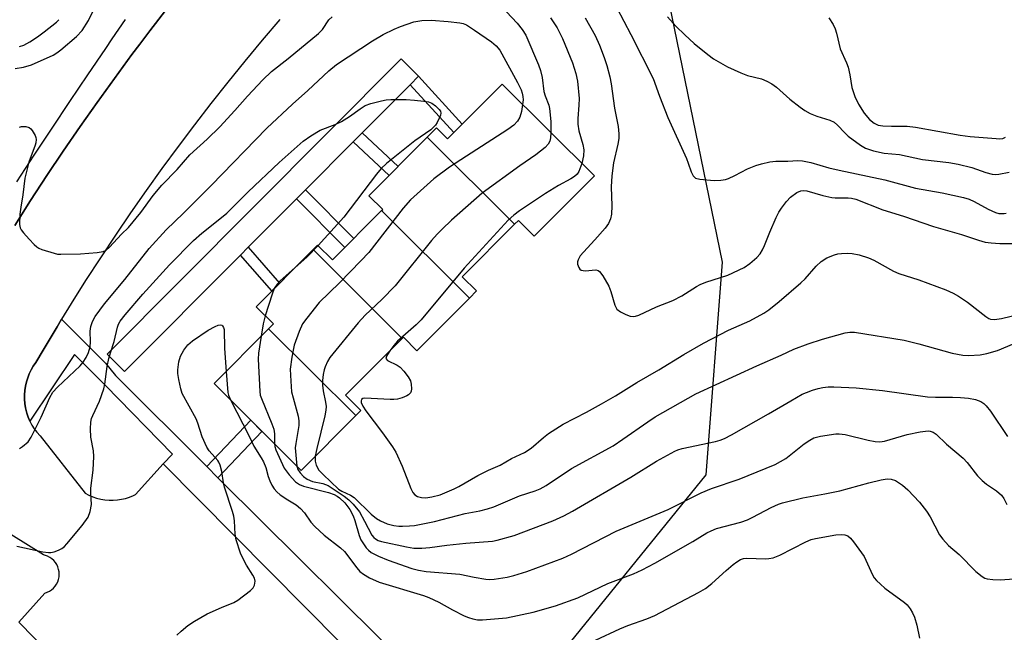
# Model space of a CAD drawing. Units: inches. Extents: x 1249765 to 1255765, y 521454 to 525454.
# Drawn here: x 1250617 to 1250858, y 521670 to 521820 of the extents above; entities that cross this region are included whole.
import ezdxf

# ---------------------------------------------------------------- set-up
doc = ezdxf.new("R2010")
doc.units = ezdxf.units.IN
doc.header["$MEASUREMENT"] = 0
for name, color, linetype in [('BLDG-Footprint', 5, 'Continuous'), ('NTRL-Trees', 3, 'Continuous'), ('TRANS-Non Street Sidewalk', 7, 'Continuous'), ('TRANS-Parking Lot', 4, 'Continuous'), ('TRANS-Street Sidewalk', 7, 'Continuous'), ('Undefined', 1, 'Continuous')]:
    doc.layers.add(name, color=color, linetype=linetype)

msp = doc.modelspace()

# ---------------------------------------------------------------- linework, layer by layer
at = {"layer": 'BLDG-Footprint'}
for points, elevation in [([(1250738.23, 521770), (1250716.87, 521791.26), (1250719.17, 521793.57), (1250721.85, 521790.9), (1250735.16, 521804.27), (1250757.71, 521781.82), (1250743.04, 521767.09), (1250739.17, 521770.95)], 415.91), ([(1250738.23, 521770), (1250725.45, 521757.17), (1250728.92, 521753.71), (1250727.19, 521751.98), (1250705.73, 521773.34), (1250706.02, 521773.63), (1250702.65, 521776.98), (1250716.87, 521791.26)], 416.48), ([(1250727.19, 521751.98), (1250714.39, 521739.12), (1250711.06, 521742.43), (1250710.78, 521742.14), (1250689, 521763.82), (1250690.11, 521764.93), (1250693.75, 521761.31), (1250705.73, 521773.34)], 416.82), ([(1250710.78, 521742.14), (1250696.96, 521728.26), (1250700.69, 521724.55), (1250699.42, 521723.27), (1250678.14, 521744.45), (1250679.33, 521745.65), (1250675.11, 521749.85), (1250689, 521763.82)], 418.28), ([(1250699.42, 521723.27), (1250686.09, 521709.88), (1250664.81, 521731.07), (1250678.14, 521744.45)], 418.35)]:
    msp.add_lwpolyline(points, close=True, dxfattribs=dict(at, elevation=elevation))
at = {"layer": 'NTRL-Trees'}
msp.add_lwpolyline([(1250873.74, 521485.07), (1250835.8, 521516.47), (1250779.29, 521597.83), (1250765.5, 521610.24), (1250750.49, 521629.01), (1250749.54, 521637.86), (1250746.97, 521661.92), (1250785.04, 521708.78), (1250789, 521760.78), (1250771.41, 521846.56), (1250776.73, 521883.61), (1250830.16, 521919.43), (1250861.35, 521952.87)], dxfattribs=at)
at = {"layer": 'TRANS-Non Street Sidewalk'}
for points in [[(1250712.69, 521804.08), (1250714.76, 521806.16), (1250725.44, 521794.5), (1250723.37, 521792.42)], [(1250698.8, 521790.13), (1250700.97, 521792.31), (1250709.76, 521784.12), (1250707.59, 521781.94)], [(1250684.96, 521776.23), (1250687.18, 521778.45), (1250698.98, 521766.57), (1250696.77, 521764.34)], [(1250671.3, 521762.5), (1250673.17, 521764.38), (1250680.83, 521755.6), (1250678.96, 521753.72)], [(1250665.78, 521708.06), (1250663.03, 521710.8), (1250673.77, 521722.15), (1250676.52, 521719.41)]]:
    msp.add_lwpolyline(points, close=True, dxfattribs=at)
at = {"layer": 'TRANS-Parking Lot'}
for points in [[(1250616.12, 521769.75, 0), (1250620.01, 521775.85, 0), (1250623.98, 521781.89, 0), (1250628, 521787.9, 0), (1250632.1, 521793.86, 0), (1250636.26, 521799.77, 0), (1250640.48, 521805.64, 0), (1250644.77, 521811.46, 0), (1250646.66, 521813.97, 0), (1250649.13, 521817.23, 0), (1250653.54, 521822.95, 0)], [(1250680.92, 521820.03, 0), (1250676.61, 521814.98, 0), (1250672.37, 521809.88, 0), (1250668.19, 521804.74, 0), (1250664.07, 521799.54, 0), (1250660.02, 521794.29, 0), (1250656.03, 521788.99, 0), (1250652.1, 521783.65, 0), (1250648.24, 521778.26, 0), (1250644.44, 521772.82, 0), (1250640.71, 521767.34, 0), (1250637.05, 521761.81, 0), (1250633.45, 521756.24, 0), (1250629.92, 521750.63, 0), (1250627.58, 521746.8, 0), (1250626.46, 521744.97, 0), (1250623.06, 521739.27, 0), (1250621.27, 521736.2, 0), (1250620.67, 521735.33, 0), (1250620.14, 521734.42, 0), (1250619.68, 521733.47, 0), (1250619.29, 521732.49, 0), (1250618.98, 521731.48, 0), (1250618.74, 521730.45, 0), (1250618.59, 521729.4, 0), (1250618.51, 521728.35, 0), (1250618.51, 521727.29, 0), (1250618.6, 521726.24, 0), (1250618.76, 521725.2, 0), (1250619.09, 521723.87, 0), (1250619.43, 521722.87, 0), (1250619.84, 521721.9, 0), (1250619.85, 521721.88, 0), (1250620.33, 521720.96, 0), (1250620.89, 521720.07, 0), (1250621.51, 521719.21, 0), (1250622.31, 521718.29, 0), (1250633.32, 521704.31, 0), (1250634.23, 521703.84, 0), (1250635.17, 521703.44, 0), (1250636.14, 521703.12, 0), (1250637.14, 521702.87, 0), (1250638.14, 521702.7, 0), (1250639.16, 521702.61, 0), (1250640.19, 521702.6, 0), (1250641.21, 521702.67, 0), (1250642.22, 521702.82, 0), (1250643.22, 521703.05, 0), (1250644.2, 521703.35, 0), (1250645.15, 521703.73, 0), (1250645.63, 521703.96, 0), (1250652.41, 521711.5, 0), (1250695.72, 521667.76, 0)], [(1250639.18, 521650.26, 0), (1250617.12, 521672.78, 0), (1250623.5, 521679.9, 0), (1250624.08, 521680.1, 0), (1250624.64, 521680.38, 0), (1250625.15, 521680.73, 0), (1250625.61, 521681.14, 0), (1250626.02, 521681.61, 0), (1250626.37, 521682.12, 0), (1250626.64, 521682.68, 0), (1250626.84, 521683.26, 0), (1250626.96, 521683.87, 0), (1250627.01, 521684.49, 0), (1250626.97, 521685.11, 0), (1250626.86, 521685.71, 0), (1250626.67, 521686.3, 0), (1250626.4, 521686.86, 0), (1250626.06, 521687.38, 0), (1250625.66, 521687.85, 0), (1250625.21, 521688.27, 0), (1250624.7, 521688.63, 0), (1250624.15, 521688.91, 0), (1250623.14, 521689.23, 0), (1250615.21, 521694.19, 0)]]:
    msp.add_polyline3d(points, dxfattribs=at)
at = {"layer": 'TRANS-Street Sidewalk'}
for points in [[(1250653.54, 521822.95), (1250649.13, 521817.23), (1250646.66, 521813.97), (1250644.77, 521811.46), (1250640.48, 521805.64), (1250636.26, 521799.77), (1250632.1, 521793.86), (1250628, 521787.9), (1250623.98, 521781.89), (1250620.01, 521775.85), (1250616.12, 521769.75)], [(1250616.62, 521780.34), (1250620.91, 521786.93), (1250625.24, 521793.48), (1250629.6, 521800.02), (1250633.99, 521806.52), (1250638.42, 521812.99), (1250639.97, 521815.35), (1250641.56, 521817.69), (1250643.17, 521820.01)], [(1250695.72, 521667.76), (1250652.41, 521711.5), (1250654.69, 521713.82), (1250638.32, 521730.6), (1250630.69, 521738.22), (1250619.85, 521721.88), (1250619.84, 521721.9), (1250619.43, 521722.87), (1250619.09, 521723.87), (1250618.76, 521725.2), (1250618.6, 521726.24), (1250618.51, 521727.29), (1250618.51, 521728.35), (1250618.59, 521729.4), (1250618.74, 521730.45), (1250618.98, 521731.48), (1250619.29, 521732.49), (1250619.68, 521733.47), (1250620.14, 521734.42), (1250620.67, 521735.33), (1250621.27, 521736.2), (1250623.06, 521739.27), (1250626.46, 521744.97), (1250627.58, 521746.8), (1250638.3, 521736.08), (1250640.74, 521733.05), (1250663.03, 521710.8), (1250665.78, 521708.06), (1250666.48, 521707.36), (1250714.73, 521659.43)], [(1250617.12, 521672.78), (1250639.18, 521650.26)]]:
    msp.add_lwpolyline(points, dxfattribs=at)
msp.add_lwpolyline([(1250714.76, 521806.16), (1250712.69, 521804.08), (1250700.97, 521792.31), (1250698.8, 521790.13), (1250687.18, 521778.45), (1250684.96, 521776.23), (1250673.17, 521764.38), (1250671.3, 521762.5), (1250642.95, 521734.01), (1250638.7, 521738.25), (1250710.5, 521810.4)], close=True, dxfattribs=at)
at = {"layer": 'Undefined'}
for points, elevation in [([(1250616.27, 521808.03), (1250618.26, 521808.42), (1250620.19, 521809), (1250625.5, 521811.31), (1250626.43, 521811.87), (1250627.37, 521812.59), (1250631.24, 521815.89), (1250632.57, 521817.35), (1250634.14, 521819.76), (1250639.08, 521829.96)], 414), ([(1250736.28, 521821.93), (1250738.82, 521819.18), (1250740.09, 521817.63), (1250740.95, 521816.18), (1250744.03, 521808.93), (1250744.53, 521807.57), (1250744.95, 521805.88), (1250745.39, 521802.43), (1250745.69, 521801.41), (1250746.56, 521799.09), (1250746.76, 521798.26), (1250747.09, 521795.12), (1250747.12, 521792.36)], 416), ([(1250763.17, 521822.89), (1250766.63, 521816.34), (1250772.1, 521805.64), (1250773.64, 521801.32), (1250775.7, 521796.07), (1250780.24, 521786.08), (1250780.67, 521784.97), (1250781.34, 521782.8), (1250781.83, 521781.83), (1250782.41, 521781.31), (1250783.44, 521780.99), (1250786.94, 521780.71), (1250788.64, 521780.77), (1250789.74, 521780.97), (1250790.51, 521781.23), (1250792, 521781.93), (1250795.1, 521783.57), (1250797.17, 521784.4), (1250798.54, 521784.81), (1250800.59, 521785.23), (1250802.06, 521785.43), (1250804.99, 521785.43), (1250807.39, 521785.59), (1250808.56, 521785.51), (1250810.58, 521785.1), (1250814.99, 521783.83), (1250817.5, 521783.2), (1250828.63, 521780.9), (1250836.17, 521778.79), (1250842.69, 521777.66), (1250847.88, 521776.53), (1250849.23, 521776.12), (1250850.49, 521775.6), (1250853.89, 521773.73), (1250855.7, 521772.92), (1250856.5, 521772.68), (1250857.02, 521772.61), (1250857.8, 521772.63), (1250858.31, 521772.73)], 410), ([(1250617.28, 521793.7), (1250617.82, 521793.89), (1250618.88, 521793.9), (1250619.62, 521793.65), (1250620.04, 521793.32), (1250620.41, 521792.9), (1250621.14, 521791.69), (1250621.31, 521791.17), (1250621.35, 521790.69), (1250621.27, 521789.94), (1250621.11, 521789.37), (1250619.58, 521785.17), (1250618.58, 521781.25), (1250618.13, 521777.17), (1250617.58, 521774.19), (1250617.41, 521772.49), (1250617.33, 521769.92), (1250617.48, 521769.12), (1250617.73, 521768.63), (1250618.25, 521767.94), (1250619.64, 521766.39), (1250620.86, 521765.1), (1250621.51, 521764.52), (1250621.99, 521764.21), (1250622.76, 521763.87), (1250625.75, 521762.91), (1250626.58, 521762.73), (1250627.41, 521762.67), (1250632.16, 521762.75), (1250636.3, 521763.08), (1250637.71, 521763.35), (1250638.43, 521763.72), (1250639.28, 521764.43), (1250642.25, 521767.57), (1250643.95, 521769.19), (1250646.9, 521772.85), (1250649.97, 521777.03), (1250652.07, 521779.57), (1250655.83, 521783.35), (1250658.91, 521786.97), (1250663.17, 521790.81), (1250666.19, 521793.78), (1250669.92, 521797.82), (1250672.99, 521801.33), (1250676.73, 521805.3), (1250678.88, 521807.3), (1250682.92, 521810.48), (1250690.37, 521816.64), (1250691.27, 521817.63), (1250692.88, 521819.94), (1250693.63, 521820.69)], 416), ([(1250617.3, 521715.23), (1250618.04, 521715.7), (1250619.38, 521716.82), (1250620.18, 521717.99), (1250622.58, 521722.91), (1250624.67, 521727.72), (1250625.4, 521728.98), (1250626.58, 521730.25), (1250632.11, 521735.45), (1250632.84, 521736.3), (1250633.58, 521737.45), (1250634.17, 521738.72), (1250634.58, 521740.1), (1250634.64, 521741.25), (1250634.56, 521743.88), (1250634.68, 521745.01), (1250635.12, 521746.28), (1250635.79, 521747.51), (1250638.05, 521750.55), (1250643.02, 521756.54), (1250649, 521764.09), (1250653.12, 521768.63), (1250657.34, 521772.71), (1250664.12, 521779.52), (1250677.74, 521793.48), (1250683.97, 521799.33), (1250687.73, 521802.69), (1250692.89, 521807.5), (1250694.76, 521809.05), (1250703.51, 521814.85), (1250706.09, 521816.38), (1250708.79, 521817.66), (1250710.39, 521818.3), (1250713.63, 521819.44), (1250715.55, 521819.82), (1250717.88, 521819.85), (1250722.01, 521819.58), (1250724.87, 521819.23), (1250725.69, 521819.02), (1250726.46, 521818.71), (1250728.46, 521817.47), (1250732.57, 521814.57), (1250733.71, 521813.64), (1250734.6, 521812.58), (1250738.94, 521804.65), (1250739.83, 521802.82), (1250740.11, 521802.03), (1250740.26, 521801.26), (1250740.29, 521800.43), (1250740.2, 521799.25)], 418), ([(1250617.31, 521813.46), (1250618.32, 521813.78), (1250619.8, 521814.55), (1250621.68, 521815.77), (1250623.31, 521817), (1250626.31, 521819.39), (1250626.91, 521819.99)], 412), ([(1250746.97, 521820.43), (1250748.61, 521818), (1250749.97, 521815.4), (1250752.41, 521809.43), (1250753.23, 521806.81), (1250753.6, 521805), (1250754, 521800.77), (1250753.94, 521799.08), (1250753.65, 521795.83), (1250753.69, 521794.47), (1250753.94, 521792.83), (1250754.91, 521789.53), (1250755.12, 521788.18), (1250755.08, 521786.74), (1250754.64, 521784.87)], 414), ([(1250755.48, 521820.44), (1250757.92, 521816.14), (1250758.98, 521813.8), (1250760.14, 521810.72), (1250760.78, 521808.78), (1250761.52, 521806.03), (1250761.83, 521804.32), (1250762.67, 521798.39), (1250763.5, 521793.86), (1250763.68, 521792.12), (1250763.69, 521790.96), (1250763.48, 521789.6), (1250762.43, 521784.98), (1250761.97, 521781.84), (1250761.83, 521779.18), (1250761.99, 521774.51), (1250761.88, 521772.46), (1250761.68, 521771.36), (1250761.17, 521770.2), (1250760.37, 521769.07), (1250757.87, 521766.17), (1250755.04, 521763.21), (1250754.28, 521762.33), (1250753.74, 521761.33), (1250753.6, 521760.81), (1250753.59, 521760.3), (1250753.89, 521759.41), (1250754.16, 521759.05), (1250754.53, 521758.81), (1250755.5, 521758.65), (1250758.11, 521758.86), (1250758.61, 521758.75), (1250759, 521758.47), (1250759.81, 521757.4), (1250761.22, 521754.91), (1250761.72, 521753.56), (1250762.72, 521750.22), (1250763.24, 521749.26), (1250764.11, 521748.6), (1250765.4, 521747.97), (1250766.48, 521747.57), (1250767.27, 521747.47), (1250767.78, 521747.54), (1250768.59, 521747.79), (1250772.92, 521749.82), (1250776.92, 521751.39), (1250779.1, 521752.56), (1250782.66, 521754.81), (1250783.6, 521755.32), (1250784.92, 521755.84), (1250790.31, 521757.61), (1250794.27, 521759.48), (1250795.72, 521760.39), (1250797.43, 521761.89), (1250798.19, 521762.81), (1250798.81, 521763.78), (1250799.29, 521764.8), (1250800.56, 521768.09), (1250802.12, 521771.64), (1250802.78, 521772.97), (1250803.42, 521773.95), (1250804.65, 521775.59), (1250805.64, 521776.61), (1250807.17, 521777.77), (1250808.19, 521778.19), (1250808.76, 521778.27), (1250809.6, 521778.19), (1250813.49, 521777.06), (1250815.72, 521776.55), (1250816.55, 521776.48), (1250819.69, 521776.48), (1250820.54, 521776.39), (1250821.59, 521776.15), (1250828.17, 521773.52), (1250833.26, 521771.99), (1250840.53, 521769.48), (1250847.41, 521767.53), (1250851.54, 521766.14), (1250853.19, 521765.67), (1250854.67, 521765.47), (1250856.76, 521765.33), (1250861.8, 521765.3)], 412), ([(1250775.59, 521820.72), (1250777.65, 521818.43), (1250779.83, 521816.3), (1250782.1, 521814.21), (1250785.44, 521811.48), (1250786.82, 521810.46), (1250790.24, 521808.5), (1250793.48, 521806.99), (1250795.15, 521806.36), (1250798.58, 521805.5), (1250799.84, 521804.96), (1250801.05, 521804.32), (1250802.2, 521803.48), (1250805.48, 521800.58), (1250807.97, 521798.6), (1250809.14, 521797.77), (1250810.43, 521797.09), (1250812.05, 521796.38), (1250815.21, 521795.47), (1250816.27, 521794.93), (1250817.08, 521794.24), (1250818.89, 521792.33), (1250819.75, 521791.57), (1250822.7, 521789.32), (1250823.93, 521788.61), (1250825.9, 521787.99), (1250828.49, 521787.38), (1250832.27, 521787.04), (1250837.84, 521785.81), (1250844.27, 521785.07), (1250846.59, 521784.71), (1250849.91, 521783.9), (1250853.35, 521782.63), (1250854.88, 521782.23), (1250855.69, 521782.2), (1250856.53, 521782.28), (1250859.04, 521782.76)], 408), ([(1250815.02, 521820.48), (1250816.07, 521818.78), (1250816.51, 521817.76), (1250816.86, 521816.72), (1250817.79, 521812.87), (1250819.31, 521809.44), (1250819.69, 521808.38), (1250820.12, 521806.52), (1250820.61, 521803.46), (1250821.31, 521801.2), (1250822.26, 521799.39), (1250823.65, 521797.15), (1250824.93, 521795.57), (1250826.03, 521794.67), (1250827.06, 521794.22), (1250828.21, 521794.05), (1250830.28, 521793.94), (1250834.09, 521793.94), (1250836.13, 521793.75), (1250847.04, 521791.81), (1250849.48, 521791.46), (1250855.87, 521790.93), (1250856.72, 521790.92), (1250857.5, 521791), (1250858.15, 521791.3)], 406), ([(1250616.67, 521691.36), (1250622.97, 521689.99), (1250624.39, 521689.79), (1250624.94, 521689.83), (1250625.77, 521690.02), (1250626.85, 521690.41), (1250627.62, 521690.79), (1250628.29, 521691.3), (1250628.89, 521691.92), (1250632.61, 521696.38), (1250634.09, 521698.48), (1250634.59, 521699.81), (1250634.85, 521701.51), (1250634.71, 521704.43), (1250634.73, 521705.53), (1250635.27, 521709.95), (1250635.43, 521713.24), (1250635.35, 521714.68), (1250634.68, 521718), (1250634.61, 521720), (1250634.71, 521721.7), (1250634.92, 521722.52), (1250635.23, 521723.32), (1250636.87, 521726.8), (1250637.87, 521729.82), (1250638.11, 521730.95), (1250638.73, 521735.24), (1250639.13, 521737.23), (1250639.5, 521738.61), (1250640.45, 521741.38), (1250641.21, 521744.87), (1250641.51, 521745.62), (1250641.9, 521746.31), (1250643.12, 521747.9), (1250647.46, 521752.95), (1250653.95, 521760.12), (1250659.79, 521766.06), (1250661.83, 521767.86), (1250666.23, 521771.33), (1250667.9, 521772.74), (1250673.14, 521777.92), (1250680.73, 521785.14), (1250686.62, 521790.28), (1250688.49, 521791.63), (1250690.73, 521792.99), (1250694.41, 521794.39), (1250695.95, 521795.15), (1250697.94, 521796.33), (1250700.52, 521798.24), (1250701.73, 521799.01), (1250703.12, 521799.51), (1250705.72, 521800.19), (1250706.88, 521800.42), (1250708.03, 521800.49), (1250711.78, 521800.48), (1250713.79, 521800.36), (1250716.09, 521800.11), (1250717.22, 521799.91), (1250717.99, 521799.61), (1250718.89, 521798.98), (1250719.84, 521798.04), (1250720.1, 521797.62), (1250720.19, 521797.17), (1250720.12, 521796.68), (1250719.84, 521795.92), (1250719.34, 521794.9), (1250718.88, 521794.19), (1250717.73, 521793.11), (1250713.89, 521790.42), (1250706.93, 521784.82), (1250705.6, 521783.64), (1250704.46, 521782.26), (1250696.48, 521771.71), (1250690.21, 521764.83)], 420), ([(1250740.2, 521799.25), (1250739.92, 521797.56), (1250739.52, 521796.17), (1250738.97, 521795.22), (1250738.05, 521794.2), (1250736.6, 521793.16), (1250725.08, 521785.79), (1250722.35, 521783.97), (1250718.51, 521781.11), (1250712.78, 521775.94), (1250711.05, 521773.94), (1250702.59, 521763.12), (1250700.68, 521761.04), (1250695.45, 521755.69), (1250690.53, 521750.9), (1250687.47, 521747.06), (1250686.46, 521745.66), (1250685.58, 521743.8), (1250684.36, 521740.47), (1250683.83, 521737.54), (1250683.45, 521734.6), (1250683.54, 521731.69), (1250683.76, 521729.08), (1250684.12, 521727.57), (1250685.38, 521723.13), (1250685.56, 521722.02), (1250685.5, 521720.85), (1250684.78, 521716.45), (1250684.67, 521715.37), (1250685.05, 521710.91)], 418), ([(1250747.12, 521792.36), (1250747.03, 521791.15), (1250746.83, 521790.34), (1250746.47, 521789.62), (1250745.7, 521788.79), (1250743.43, 521786.98), (1250739.48, 521784.29), (1250730.27, 521777.6), (1250722.78, 521771.03), (1250720.52, 521768.84), (1250719.32, 521767.61), (1250717.97, 521766.03), (1250709.09, 521755), (1250705.77, 521751.62), (1250701.74, 521747.77), (1250700.01, 521745.97), (1250693.12, 521737.47), (1250692.51, 521736.49), (1250691.94, 521735.21), (1250691.69, 521734.41), (1250691.46, 521733.27), (1250691.31, 521731.83), (1250691.34, 521730.7), (1250691.5, 521729.29), (1250692.06, 521726.56), (1250692.17, 521725.46), (1250692.14, 521724.62), (1250691.86, 521723.18), (1250689.89, 521715.27), (1250689.53, 521713.34)], 416), ([(1250754.64, 521784.87), (1250753.95, 521782.93), (1250753.49, 521782.24), (1250752.9, 521781.67), (1250751.96, 521781.08), (1250748.98, 521779.48), (1250745.82, 521777.54), (1250739.4, 521773.28), (1250738.02, 521772.2), (1250736.7, 521771.03), (1250725.9, 521759.28), (1250715.43, 521746.66), (1250714.16, 521745.41), (1250709.66, 521741.45), (1250708.74, 521740.42), (1250707.77, 521739.12)], 414), ([(1250690.21, 521764.83), (1250687.5, 521761.94), (1250684.64, 521759.43)], 420), ([(1250707.77, 521739.12), (1250706.92, 521737.81), (1250706.8, 521737.2), (1250707.22, 521736.74), (1250709.53, 521735.61), (1250710.25, 521735.12), (1250711.21, 521734.1), (1250712.25, 521732.76), (1250712.79, 521731.79), (1250713, 521730.96), (1250713.06, 521729.81), (1250712.98, 521729.27), (1250712.81, 521728.84), (1250712.35, 521728.34), (1250711.87, 521728.06), (1250710.78, 521727.61), (1250709.62, 521727.28), (1250708.74, 521727.18), (1250707.85, 521727.18), (1250701.68, 521727.49), (1250701.2, 521727.42), (1250700.85, 521727.24), (1250700.72, 521726.91), (1250700.75, 521726.5), (1250701.15, 521725.58), (1250701.9, 521724.42), (1250705.98, 521719.09), (1250708.44, 521715.64), (1250709.26, 521714.36), (1250710.77, 521710.91), (1250712.86, 521705.47), (1250713.37, 521704.46), (1250713.89, 521703.89), (1250714.54, 521703.49), (1250715.51, 521703.24), (1250716.58, 521703.2), (1250718.05, 521703.41), (1250720.02, 521703.94), (1250723.47, 521705.38), (1250724.65, 521705.98), (1250729.22, 521708.65), (1250731.82, 521709.91), (1250734.74, 521711.17), (1250737.48, 521712.75), (1250740.67, 521714.28), (1250742.28, 521715.31), (1250745.27, 521717.89), (1250746.55, 521718.91), (1250750.07, 521721.18), (1250755.82, 521724.11), (1250759.43, 521726.12), (1250762.84, 521728.12), (1250768.09, 521731.38), (1250773.47, 521734.48), (1250779.56, 521738.2), (1250784.39, 521740.97), (1250790.48, 521744.16), (1250795.66, 521746.44), (1250799.14, 521748.32), (1250800.34, 521749.13), (1250802.87, 521751.13), (1250808.13, 521755.69), (1250809.18, 521756.7), (1250811.92, 521759.76), (1250813.11, 521760.92), (1250814.53, 521761.8), (1250816.34, 521762.58), (1250817.18, 521762.77), (1250818.05, 521762.86), (1250819.52, 521762.94), (1250820.69, 521762.9), (1250822.42, 521762.55), (1250824.67, 521761.85), (1250825.97, 521761.23), (1250830.78, 521758.59), (1250832.07, 521757.97), (1250836.97, 521756.44), (1250843.54, 521753.98), (1250845.39, 521753.19), (1250846.67, 521752.46), (1250848.9, 521751.02), (1250853.32, 521747.47), (1250854.05, 521747), (1250854.51, 521746.82), (1250855.48, 521746.74), (1250857.15, 521747), (1250866.62, 521749.29)], 414), ([(1250684.64, 521759.43), (1250680.93, 521756.2), (1250680.22, 521755.38), (1250679.53, 521754.29)], 420), ([(1250679.53, 521754.29), (1250678.98, 521752.92), (1250677.33, 521747.64)], 420), ([(1250677.33, 521747.64), (1250676.83, 521745.69), (1250676.33, 521742.64)], 420), ([(1250655.7, 521669.6), (1250656.77, 521670.62), (1250658.39, 521671.95), (1250660.08, 521673.08), (1250663.1, 521674.8), (1250666.61, 521676.41), (1250669.61, 521677.64), (1250670.65, 521678.18), (1250673.72, 521680.55), (1250674.34, 521681.16), (1250674.73, 521681.83), (1250674.83, 521682.78), (1250674.67, 521683.52), (1250674.3, 521684.28), (1250672.75, 521686.72), (1250671.81, 521688.43), (1250671.29, 521689.69), (1250670.18, 521692.89), (1250669.95, 521694.28), (1250669.78, 521697.53), (1250669.65, 521698.7), (1250669.35, 521699.81), (1250667.37, 521705.79), (1250667.13, 521706.87), (1250666.74, 521709.58), (1250666.32, 521711.13), (1250666, 521711.86), (1250665.71, 521712.3), (1250663.63, 521714.65), (1250663.06, 521715.54), (1250661.92, 521718.11), (1250660.87, 521721.42), (1250660.45, 521722.49), (1250657.02, 521728.68), (1250656.67, 521729.78), (1250656.2, 521732.11), (1250655.97, 521733.57), (1250655.94, 521734.44), (1250656.22, 521736.42), (1250656.6, 521737.79), (1250657.42, 521739.23), (1250658.42, 521740.56), (1250659.52, 521741.5), (1250663.39, 521744.13), (1250665.07, 521745.04), (1250665.83, 521745.33), (1250666.3, 521745.42), (1250666.72, 521745.33), (1250666.9, 521745.21), (1250667.14, 521744.83), (1250667.26, 521744.34), (1250667.34, 521739.68), (1250667.75, 521734.03)], 422), ([(1250676.33, 521742.64), (1250675.7, 521738.51), (1250675.57, 521737.07), (1250675.96, 521729.15), (1250676.12, 521728.3), (1250676.38, 521727.48), (1250678.94, 521721.29), (1250679.42, 521719.93), (1250679.59, 521718.83), (1250679.56, 521716.39)], 420), ([(1250689.53, 521713.34), (1250689.5, 521712.14), (1250689.77, 521711.14), (1250690.45, 521709.97), (1250691.45, 521708.86), (1250695.23, 521705.31), (1250695.99, 521704.84), (1250698.12, 521703.84), (1250699.04, 521703.22), (1250703.19, 521699.2), (1250704.5, 521698.11), (1250705.5, 521697.55), (1250707.08, 521696.86), (1250708.77, 521696.4), (1250709.94, 521696.24), (1250710.82, 521696.22), (1250712.59, 521696.3), (1250713.76, 521696.44), (1250718.65, 521697.4), (1250726.17, 521699.37), (1250729.73, 521699.98), (1250731.58, 521700.47), (1250733.15, 521701.01), (1250739.41, 521703.68), (1250743.23, 521704.87), (1250744.47, 521705.34), (1250745.92, 521706.18), (1250752.14, 521710.33), (1250762.28, 521715.91), (1250764.69, 521717.49), (1250770.75, 521721.77), (1250772.59, 521722.98), (1250782.5, 521728.61), (1250797.44, 521735.4), (1250803.33, 521738), (1250806.47, 521739.51), (1250809.92, 521740.81), (1250813.44, 521741.91), (1250819.02, 521743.47), (1250820.08, 521743.65), (1250821.25, 521743.64), (1250833.41, 521741.67), (1250836.99, 521740.81), (1250845.15, 521738.56), (1250847.69, 521738.05), (1250849.1, 521737.93), (1250851.92, 521738.11), (1250853.61, 521738.4), (1250856.16, 521739.21), (1250860.25, 521740.89)], 416), ([(1250667.75, 521734.03), (1250668.17, 521728.95), (1250668.34, 521728.22), (1250668.82, 521727.08)], 422), ([(1250685.05, 521710.91), (1250685.32, 521710.12), (1250685.84, 521709.25), (1250686.66, 521708.42), (1250687.59, 521707.72), (1250688.9, 521707.15), (1250691.4, 521706.64), (1250692.67, 521706.18), (1250696.59, 521703.6), (1250697.77, 521702.67), (1250698.8, 521701.6), (1250700.31, 521699.75), (1250701.6, 521697.51), (1250703.34, 521694.09), (1250703.81, 521693.46), (1250704.22, 521693.13), (1250704.9, 521692.78), (1250705.73, 521692.52), (1250711.8, 521691.17), (1250713.6, 521690.9), (1250715.54, 521690.87), (1250717.52, 521691.01), (1250721.71, 521691.62), (1250726.34, 521692.14), (1250732.85, 521692.63), (1250733.97, 521692.8), (1250738.16, 521693.99), (1250747.54, 521697.57), (1250750.26, 521698.81), (1250752.36, 521699.92), (1250766.66, 521708.25), (1250772.9, 521712.12), (1250777.37, 521714.58), (1250778.12, 521714.9), (1250779.18, 521715.22), (1250787.34, 521716.98), (1250788.47, 521717.28), (1250789.52, 521717.67), (1250791.22, 521718.53), (1250800.29, 521723.66), (1250805.68, 521726.89), (1250808.47, 521728.47), (1250809.55, 521728.95), (1250810.96, 521729.46), (1250812.39, 521729.91), (1250813.49, 521730.15), (1250814.81, 521730.3), (1250816.24, 521730.33), (1250821.69, 521730.04), (1250828.13, 521729.37), (1250839.13, 521727.87), (1250841.08, 521727.74), (1250845.18, 521727.78), (1250847.15, 521727.71), (1250849.1, 521727.55), (1250850.81, 521727.2), (1250852.13, 521726.68), (1250852.83, 521726.24), (1250853.46, 521725.69), (1250854.51, 521724.32), (1250858.66, 521718.19)], 418), ([(1250668.82, 521727.08), (1250673.43, 521718.27), (1250674.52, 521715.83), (1250676.33, 521712.96), (1250676.89, 521711.94), (1250677.43, 521710.6), (1250678.03, 521708.43), (1250678.42, 521707.35), (1250678.9, 521706.3), (1250679.47, 521705.38), (1250680.13, 521704.61), (1250680.97, 521703.91), (1250682.84, 521702.67), (1250684.84, 521701.5), (1250685.94, 521700.61), (1250686.89, 521699.55), (1250688.48, 521697.24), (1250689.4, 521696.17), (1250691.71, 521694.04), (1250695.73, 521690.95), (1250696.72, 521690.04), (1250699.67, 521686.06), (1250700.46, 521685.21), (1250701.34, 521684.54), (1250702.75, 521683.64), (1250705.16, 521682.58), (1250715.98, 521679.32), (1250717.32, 521678.84), (1250719.76, 521677.71), (1250723.04, 521675.84), (1250725.88, 521674.37), (1250726.94, 521673.91), (1250728.05, 521673.59), (1250729.19, 521673.39), (1250730.36, 521673.36), (1250736.23, 521673.9), (1250742.79, 521675.24), (1250748.24, 521676.77), (1250753.64, 521678.76), (1250761.03, 521682.24), (1250767.25, 521684.64), (1250769.38, 521685.61), (1250772.52, 521687.23), (1250781.8, 521692.55), (1250785.22, 521694.61), (1250786.25, 521695.14), (1250787.59, 521695.65), (1250793.46, 521697.27), (1250795.11, 521697.82), (1250796.45, 521698.45), (1250800.87, 521700.81), (1250802.67, 521701.64), (1250803.66, 521701.94), (1250808.63, 521703.16), (1250814.02, 521704.13), (1250817.66, 521704.92), (1250824.73, 521706.87), (1250827.8, 521707.59), (1250829.21, 521707.82), (1250830.25, 521707.77), (1250831.28, 521707.44), (1250833.01, 521706.3), (1250834.29, 521705.11), (1250837.1, 521702.15), (1250838.84, 521699.94), (1250839.71, 521698.53), (1250842.06, 521694.12), (1250842.81, 521693.05), (1250844.25, 521691.57), (1250846.83, 521689.37), (1250850.91, 521685.2), (1250852.42, 521684), (1250853.11, 521683.59), (1250853.63, 521683.4), (1250855.05, 521683.19), (1250856.81, 521683.13), (1250860.28, 521683.38)], 422), ([(1250679.56, 521716.39), (1250679.65, 521715.71), (1250679.93, 521714.89), (1250681.96, 521710.44), (1250683.17, 521708.8), (1250684.75, 521707.1), (1250685.67, 521706.47), (1250686.69, 521706.06), (1250692.81, 521704.47), (1250694.17, 521704.02), (1250694.92, 521703.61), (1250695.5, 521703.19), (1250696.74, 521701.95), (1250697.97, 521700.35), (1250698.78, 521698.77), (1250699.18, 521697.66), (1250700.26, 521693.97), (1250700.68, 521692.88), (1250701.13, 521692.15), (1250702, 521691), (1250702.58, 521690.36), (1250703.22, 521689.82), (1250704.96, 521688.91), (1250707.31, 521687.91), (1250713.14, 521685.95), (1250714.74, 521685.5), (1250716.6, 521685.19), (1250724.89, 521684.49), (1250728.35, 521683.78), (1250731.24, 521683.31), (1250732.11, 521683.25), (1250733.25, 521683.33), (1250736.4, 521683.82), (1250738.06, 521684.17), (1250741.25, 521685.22), (1250750.04, 521688.47), (1250752.16, 521689.45), (1250763.01, 521695.07), (1250775.71, 521700.36), (1250783.84, 521704.41), (1250786.32, 521705.43), (1250793.05, 521707.72), (1250801.92, 521711.34), (1250804.47, 521712.76), (1250809, 521716.34), (1250810.36, 521717.3), (1250811.32, 521717.83), (1250812.97, 521718.26), (1250816.66, 521718.84), (1250817.52, 521718.85), (1250818.94, 521718.64), (1250824.62, 521717.25), (1250826.3, 521716.94), (1250827.41, 521716.86), (1250828.62, 521717.05), (1250834.16, 521718.67), (1250837.27, 521719.29), (1250839.24, 521719.53), (1250839.76, 521719.48), (1250840.48, 521719.22), (1250841.18, 521718.73), (1250843.75, 521716.29), (1250847.81, 521712.88), (1250848.77, 521711.79), (1250851.33, 521708.58), (1250852.48, 521707.39), (1250853.5, 521706.52), (1250855.96, 521704.92), (1250857.17, 521703.84), (1250857.76, 521702.99), (1250858.49, 521701.52)], 420), ([(1250757.96, 521668.41), (1250763.91, 521671.18), (1250765.91, 521672), (1250770.56, 521673.65), (1250772.45, 521674.46), (1250783.18, 521680.08), (1250784.86, 521681.06), (1250786.41, 521682.21), (1250789.91, 521685.46), (1250791.6, 521686.92), (1250792.49, 521687.58), (1250793.44, 521688.1), (1250794.18, 521688.33), (1250794.96, 521688.42), (1250799.52, 521688.28), (1250800.34, 521688.34), (1250801.36, 521688.54), (1250803.01, 521689.14), (1250809.36, 521692.39), (1250810.71, 521692.99), (1250811.77, 521693.27), (1250816.67, 521694.1), (1250818.07, 521694.18), (1250818.89, 521694.1), (1250819.63, 521693.86), (1250820.27, 521693.35), (1250821.01, 521692.46), (1250823.6, 521688.87), (1250825.65, 521684.35), (1250826.08, 521683.64), (1250826.61, 521683.01), (1250827.61, 521682.05), (1250828.71, 521681.14), (1250833.51, 521677.63), (1250834.16, 521677.03), (1250834.86, 521676.09), (1250835.46, 521675.06), (1250835.91, 521673.99), (1250836.45, 521672.05), (1250837.16, 521668.86)], 424)]:
    msp.add_lwpolyline(points, dxfattribs=dict(at, elevation=elevation))

doc.saveas('drawing.dxf')
